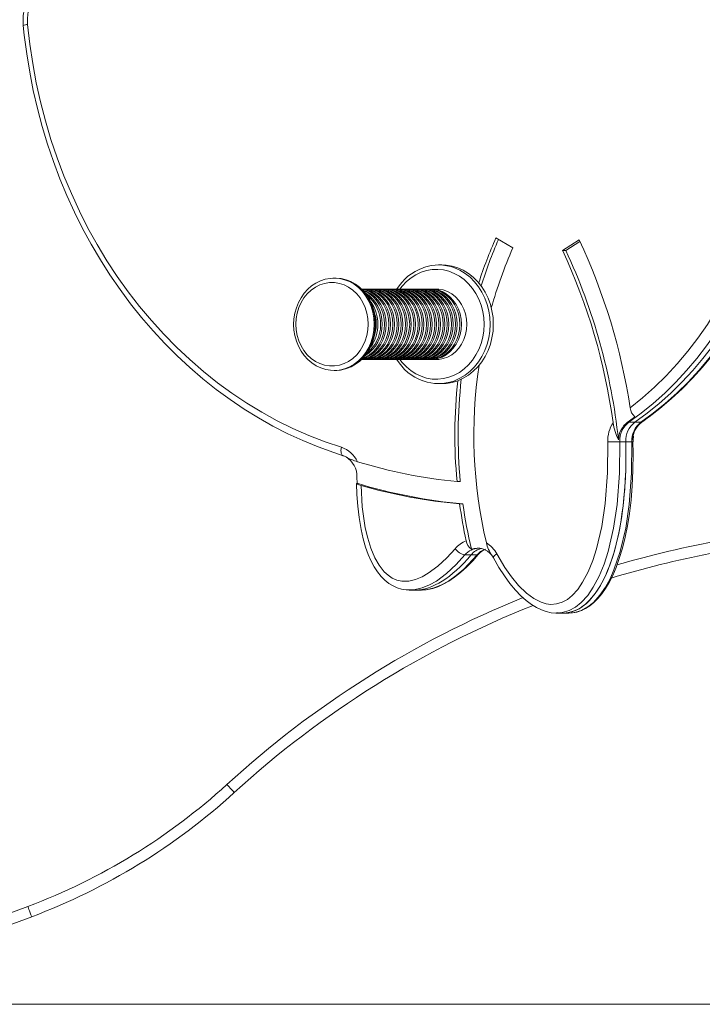
# Model space of a CAD drawing. Units: millimetres. Extents: x -32159 to 72826, y -25800 to -2386.
# Drawn here: x -13100 to -12789, y -8191 to -7743 of the extents above; entities that cross this region are included whole.
import ezdxf

# ---------------------------------------------------------------- set-up
doc = ezdxf.new("R2010")
doc.units = ezdxf.units.MM

msp = doc.modelspace()

# ---------------------------------------------------------------- linework, layer by layer
at = {"color": 7, "linetype": 'Continuous', "lineweight": 15}
for p, q in [((-12883.08, -7842.16), (-12875.36, -7846.71)), ((-12852.82, -7847.83), (-12845.21, -7843.06)), ((-12851.32, -7847.83), (-12844.87, -7843.79)), ((-12851.32, -7847.83), (-12852.82, -7847.83)), ((-12907.64, -7854.47), (-12909.14, -7854.47)), ((-12957.3, -7860.48), (-12956.64, -7860.47)), ((-12956.14, -7860.47), (-12956.64, -7860.47)), ((-12955.94, -7860.47), (-12956.14, -7860.47)), ((-12943.77, -7865.47), (-12944.24, -7865.47)), ((-12941.87, -7865.47), (-12943.02, -7865.47)), ((-12939.97, -7865.47), (-12941.12, -7865.47)), ((-12938.07, -7865.47), (-12939.22, -7865.47)), ((-12936.17, -7865.47), (-12937.32, -7865.47)), ((-12934.27, -7865.47), (-12935.42, -7865.47)), ((-12932.37, -7865.47), (-12933.52, -7865.47)), ((-12930.47, -7865.47), (-12931.62, -7865.47)), ((-12928.57, -7865.47), (-12929.72, -7865.47)), ((-12926.67, -7865.47), (-12927.82, -7865.47)), ((-12924.77, -7865.47), (-12925.92, -7865.47)), ((-12922.87, -7865.47), (-12924.02, -7865.47)), ((-12920.97, -7865.47), (-12922.12, -7865.47)), ((-12919.07, -7865.47), (-12920.22, -7865.47)), ((-12917.17, -7865.47), (-12918.32, -7865.47)), ((-12915.27, -7865.47), (-12916.42, -7865.47)), ((-12913.37, -7865.47), (-12914.52, -7865.47)), ((-12910.14, -7865.47), (-12912.62, -7865.47)), ((-12944.24, -7897.47), (-12943.77, -7897.47)), ((-12943.02, -7897.47), (-12941.87, -7897.47)), ((-12941.12, -7897.47), (-12939.97, -7897.47)), ((-12939.22, -7897.47), (-12938.07, -7897.47)), ((-12937.32, -7897.47), (-12936.17, -7897.47)), ((-12935.42, -7897.47), (-12934.27, -7897.47)), ((-12933.52, -7897.47), (-12932.37, -7897.47)), ((-12931.62, -7897.47), (-12930.47, -7897.47)), ((-12929.72, -7897.47), (-12928.57, -7897.47)), ((-12927.82, -7897.47), (-12926.67, -7897.47)), ((-12925.92, -7897.47), (-12924.77, -7897.47)), ((-12924.02, -7897.47), (-12922.87, -7897.47)), ((-12922.12, -7897.47), (-12920.97, -7897.47)), ((-12920.22, -7897.47), (-12919.07, -7897.47)), ((-12918.32, -7897.47), (-12917.17, -7897.47)), ((-12916.42, -7897.47), (-12915.27, -7897.47)), ((-12914.52, -7897.47), (-12913.37, -7897.47)), ((-12912.62, -7897.47), (-12910.14, -7897.47)), ((-12956.64, -7902.47), (-12956.14, -7902.47)), ((-12909.14, -7908.47), (-12907.64, -7908.47)), ((-12822.6, -7926.08), (-12819.85, -7926.08)), ((-12817.1, -7926.08), (-12819.85, -7926.08)), ((-12820.55, -7932.44), (-12820.85, -7934)), ((-12826.76, -7934.9), (-12824.01, -7934.9)), ((-12821.26, -7934.9), (-12824.01, -7934.9)), ((-12946.28, -7951.02), (-12946.27, -7953.81)), ((-12900.77, -7953.05), (-12899.27, -7953.05)), ((-12899.59, -7963.2), (-12898.09, -7963.2)), ((-12897.16, -7986.41), (-12894.41, -7986.41)), ((-12891.66, -7986.41), (-12894.41, -7986.41)), ((-12922.47, -8002.4), (-12919.72, -8002.4)), ((-12919.72, -8002.4), (-12916.97, -8002.4)), ((-12855.53, -8012.92), (-12852.78, -8012.92)), ((-12852.78, -8012.92), (-12850.03, -8012.92))]:
    msp.add_line(p, q, dxfattribs=at)
at = {"color": 8, "linetype": 'Continuous', "lineweight": 15}
msp.add_line((-13226.11, -8190.88), (-12739.09, -8190.88), dxfattribs=at)
at = {"color": 7, "linetype": 'Continuous', "lineweight": 15, "flags": 128}
for points in [[(-13080.25, -7723.33), (-13081.61, -7723.38), (-13083.83, -7723.72), (-13086, -7724.36), (-13088.07, -7725.3), (-13090.02, -7726.52), (-13091.82, -7728), (-13093.44, -7729.73), (-13094.86, -7731.67), (-13096.05, -7733.81), (-13097, -7736.09), (-13097.67, -7738.5), (-13098.08, -7740.98), (-13098.2, -7743.51), (-13098.1, -7745.5)], [(-13082.27, -7727.33), (-13084.39, -7727.51), (-13086.46, -7728.05), (-13088.43, -7728.96), (-13090.27, -7730.2), (-13091.91, -7731.75), (-13093.33, -7733.58), (-13094.49, -7735.63), (-13095.37, -7737.86), (-13095.94, -7740.22), (-13096.19, -7742.66), (-13096.12, -7745.11)], [(-13098.1, -7745.5), (-13097.63, -7749.97), (-13096.53, -7758.39), (-13095.16, -7766.76), (-13093.52, -7775.06), (-13091.61, -7783.29), (-13089.44, -7791.43), (-13087.01, -7799.47), (-13084.32, -7807.41), (-13081.38, -7815.22), (-13078.19, -7822.9), (-13074.75, -7830.44), (-13071.07, -7837.83), (-13067.16, -7845.05), (-13063.01, -7852.11), (-13058.64, -7858.98), (-13054.05, -7865.66), (-13049.25, -7872.14), (-13044.24, -7878.4), (-13039.03, -7884.45), (-13033.64, -7890.28), (-13028.05, -7895.86), (-13022.3, -7901.21), (-13016.37, -7906.3), (-13010.28, -7911.14), (-13004.04, -7915.71), (-12997.66, -7920.02), (-12991.15, -7924.04), (-12984.5, -7927.79), (-12977.75, -7931.25), (-12970.88, -7934.41), (-12963.92, -7937.29), (-12956.87, -7939.86), (-12952.57, -7941.27)], [(-13096.12, -7745.11), (-13095.1, -7754), (-13093.78, -7762.83), (-13092.15, -7771.6), (-13090.23, -7780.29), (-13088.01, -7788.88), (-13085.49, -7797.36), (-13082.68, -7805.72), (-13079.58, -7813.94), (-13076.21, -7822.02), (-13072.56, -7829.93), (-13068.64, -7837.67), (-13064.45, -7845.22), (-13060.01, -7852.58), (-13055.32, -7859.72), (-13050.38, -7866.65), (-13045.21, -7873.34), (-13039.82, -7879.79), (-13034.2, -7885.98), (-13028.38, -7891.91), (-13022.36, -7897.57), (-13016.15, -7902.95), (-13009.75, -7908.04), (-13003.19, -7912.83), (-12996.46, -7917.32), (-12989.59, -7921.49), (-12982.58, -7925.34), (-12975.44, -7928.87), (-12968.19, -7932.07), (-12960.83, -7934.93), (-12953.38, -7937.45)], [(-12752.36, -7785.47), (-12752.65, -7793.16), (-12753.25, -7800.82), (-12754.16, -7808.45), (-12755.36, -7816.02), (-12756.86, -7823.52), (-12758.65, -7830.93), (-12760.74, -7838.24), (-12763.11, -7845.43), (-12765.76, -7852.49), (-12768.69, -7859.41), (-12771.89, -7866.16), (-12775.35, -7872.74), (-12779.07, -7879.13), (-12783.03, -7885.31), (-12787.24, -7891.28), (-12791.67, -7897.03), (-12796.33, -7902.53), (-12801.2, -7907.79), (-12806.28, -7912.78), (-12811.54, -7917.5), (-12816.99, -7921.94), (-12822.6, -7926.08)], [(-12822.01, -7919.46), (-12816.35, -7914.92), (-12810.88, -7910.07), (-12805.62, -7904.91), (-12800.58, -7899.48), (-12795.78, -7893.76), (-12791.22, -7887.79), (-12786.91, -7881.57), (-12782.87, -7875.12), (-12779.11, -7868.44), (-12775.62, -7861.57), (-12772.43, -7854.51), (-12769.54, -7847.28), (-12766.95, -7839.9), (-12764.68, -7832.38), (-12762.72, -7824.75), (-12761.08, -7817.01), (-12759.77, -7809.19), (-12758.79, -7801.31), (-12758.14, -7793.38), (-12757.82, -7785.43)], [(-12749.61, -7785.47), (-12749.9, -7793.16), (-12750.5, -7800.82), (-12751.41, -7808.45), (-12752.61, -7816.02), (-12754.11, -7823.52), (-12755.9, -7830.93), (-12757.99, -7838.24), (-12760.36, -7845.43), (-12763.01, -7852.49), (-12765.94, -7859.41), (-12769.14, -7866.16), (-12772.6, -7872.74), (-12776.32, -7879.13), (-12780.28, -7885.31), (-12784.49, -7891.28), (-12788.92, -7897.03), (-12793.58, -7902.53), (-12798.45, -7907.79), (-12803.53, -7912.78), (-12808.79, -7917.5), (-12814.24, -7921.94), (-12819.85, -7926.08)], [(-12749.61, -7785.47), (-12749.9, -7793.16), (-12750.5, -7800.82), (-12751.41, -7808.45), (-12752.61, -7816.02), (-12754.11, -7823.52), (-12755.9, -7830.93), (-12757.99, -7838.24), (-12760.36, -7845.43), (-12763.01, -7852.49), (-12765.94, -7859.41), (-12769.14, -7866.16), (-12772.6, -7872.74), (-12776.32, -7879.13), (-12780.28, -7885.31), (-12784.49, -7891.28), (-12788.92, -7897.03), (-12793.58, -7902.53), (-12798.45, -7907.79), (-12803.53, -7912.78), (-12808.79, -7917.5), (-12814.24, -7921.94), (-12819.85, -7926.08)], [(-12746.86, -7785.47), (-12747.15, -7793.16), (-12747.75, -7800.82), (-12748.66, -7808.45), (-12749.86, -7816.02), (-12751.36, -7823.52), (-12753.15, -7830.93), (-12755.24, -7838.24), (-12757.61, -7845.43), (-12760.26, -7852.49), (-12763.19, -7859.41), (-12766.39, -7866.16), (-12769.85, -7872.74), (-12773.57, -7879.13), (-12777.53, -7885.31), (-12781.74, -7891.28), (-12786.17, -7897.03), (-12790.83, -7902.53), (-12795.7, -7907.79), (-12800.78, -7912.78), (-12806.04, -7917.5), (-12811.49, -7921.94), (-12817.1, -7926.08)], [(-12813.31, -7923.54), (-12808.46, -7919.79), (-12803.35, -7915.45), (-12798.41, -7910.86), (-12793.64, -7906.03), (-12789.06, -7900.96), (-12784.68, -7895.67), (-12780.5, -7890.17), (-12776.53, -7884.46), (-12772.77, -7878.56), (-12769.25, -7872.48), (-12765.95, -7866.23), (-12762.9, -7859.82), (-12760.08, -7853.27), (-12757.52, -7846.58), (-12755.21, -7839.77), (-12753.16, -7832.85), (-12751.37, -7825.83), (-12749.84, -7818.73), (-12748.59, -7811.57), (-12747.6, -7804.35), (-12746.89, -7797.08), (-12746.45, -7789.79), (-12746.33, -7785.46)], [(-12884.26, -7881.47), (-12884.41, -7878.39), (-12884.87, -7875.35), (-12885.62, -7872.4), (-12886.66, -7869.56), (-12887.97, -7866.87), (-12889.54, -7864.38), (-12891.35, -7862.11), (-12893.36, -7860.09), (-12895.57, -7858.35), (-12897.93, -7856.91), (-12900.42, -7855.79), (-12903, -7855.01), (-12905.64, -7854.57), (-12907.64, -7854.47)], [(-12957.32, -7860.52), (-12958.48, -7860.57), (-12960.71, -7860.99), (-12962.88, -7861.7), (-12964.96, -7862.72), (-12966.91, -7864.01), (-12968.71, -7865.57), (-12970.33, -7867.37), (-12971.74, -7869.38), (-12972.93, -7871.58), (-12973.87, -7873.93), (-12974.55, -7876.39), (-12974.96, -7878.93), (-12975.1, -7881.51), (-12974.95, -7884.09), (-12974.53, -7886.63), (-12973.84, -7889.1), (-12972.88, -7891.45), (-12971.68, -7893.65), (-12970.25, -7895.66), (-12968.61, -7897.46), (-12966.78, -7899.02), (-12964.81, -7900.31), (-12962.7, -7901.31), (-12960.51, -7902), (-12958.27, -7902.39), (-12956.5, -7902.44)], [(-12937.69, -7881.47), (-12937.73, -7880.07), (-12938.02, -7877.5), (-12938.58, -7875), (-12939.42, -7872.59), (-12940.5, -7870.31), (-12941.83, -7868.2), (-12943.38, -7866.3), (-12945.12, -7864.62), (-12947.03, -7863.21), (-12949.07, -7862.07), (-12951.23, -7861.23), (-12953.45, -7860.69), (-12955.71, -7860.48), (-12955.93, -7860.49)], [(-12941.19, -7881.47), (-12941.34, -7878.88), (-12941.8, -7876.34), (-12942.55, -7873.9), (-12943.58, -7871.6), (-12944.88, -7869.48), (-12946.41, -7867.58), (-12948.15, -7865.95), (-12950.07, -7864.6), (-12952.13, -7863.57), (-12954.29, -7862.87), (-12956.52, -7862.51), (-12958.77, -7862.51), (-12960.99, -7862.87), (-12963.15, -7863.57), (-12965.21, -7864.6), (-12967.13, -7865.95), (-12968.87, -7867.58), (-12970.41, -7869.48), (-12971.7, -7871.6), (-12972.73, -7873.9), (-12973.49, -7876.34), (-12973.94, -7878.88), (-12974.1, -7881.47), (-12973.94, -7884.06), (-12973.49, -7886.6), (-12972.73, -7889.04), (-12971.7, -7891.34), (-12970.41, -7893.46), (-12968.87, -7895.36), (-12967.13, -7896.99), (-12965.21, -7898.34), (-12963.15, -7899.37), (-12960.99, -7900.07), (-12958.77, -7900.43), (-12956.52, -7900.43), (-12954.29, -7900.07), (-12952.13, -7899.37), (-12950.07, -7898.34), (-12948.15, -7896.99), (-12946.41, -7895.36), (-12944.88, -7893.46), (-12943.58, -7891.34), (-12942.55, -7889.04), (-12941.8, -7886.6), (-12941.34, -7884.06), (-12941.19, -7881.47)], [(-12931.06, -7881.47), (-12931.22, -7879.09), (-12931.68, -7876.75), (-12932.43, -7874.53), (-12933.47, -7872.46), (-12934.76, -7870.59), (-12936.28, -7868.96), (-12937.99, -7867.61), (-12939.86, -7866.58), (-12941.84, -7865.87), (-12943.88, -7865.51), (-12944.14, -7865.5)], [(-12943.95, -7865.59), (-12942.59, -7865.87), (-12940.61, -7866.58), (-12938.74, -7867.61), (-12937.03, -7868.96), (-12935.51, -7870.59), (-12934.22, -7872.46), (-12933.18, -7874.53), (-12932.43, -7876.75), (-12931.97, -7879.09), (-12931.81, -7881.47), (-12931.97, -7883.85), (-12932.43, -7886.19), (-12933.18, -7888.41), (-12934.22, -7890.48), (-12935.51, -7892.35), (-12937.03, -7893.98), (-12938.74, -7895.33), (-12940.61, -7896.36), (-12942.59, -7897.07), (-12943.91, -7897.34)], [(-12943.77, -7865.47), (-12942.73, -7865.51), (-12940.69, -7865.87), (-12938.71, -7866.58), (-12936.84, -7867.61), (-12935.13, -7868.96), (-12933.61, -7870.59), (-12932.32, -7872.46), (-12931.28, -7874.53), (-12930.53, -7876.75), (-12930.07, -7879.09), (-12929.91, -7881.47), (-12930.07, -7883.85), (-12930.53, -7886.19), (-12931.28, -7888.41), (-12932.32, -7890.48), (-12933.61, -7892.35), (-12935.13, -7893.98), (-12936.84, -7895.33), (-12938.71, -7896.36), (-12940.69, -7897.07), (-12942.73, -7897.43), (-12943.77, -7897.47)], [(-12932.96, -7881.47), (-12933.12, -7879.09), (-12933.58, -7876.75), (-12934.33, -7874.53), (-12935.37, -7872.46), (-12936.66, -7870.59), (-12938.18, -7868.96), (-12939.89, -7867.61), (-12941.76, -7866.58), (-12943.56, -7865.92)], [(-12929.16, -7881.47), (-12929.32, -7879.09), (-12929.78, -7876.75), (-12930.53, -7874.53), (-12931.57, -7872.46), (-12932.86, -7870.59), (-12934.38, -7868.96), (-12936.09, -7867.61), (-12937.96, -7866.58), (-12939.94, -7865.87), (-12941.98, -7865.51), (-12943.39, -7865.48)], [(-12943.22, -7866.28), (-12942.51, -7866.58), (-12940.64, -7867.61), (-12938.93, -7868.96), (-12937.41, -7870.59), (-12936.12, -7872.46), (-12935.08, -7874.53), (-12934.33, -7876.75), (-12933.87, -7879.09), (-12933.71, -7881.47), (-12933.87, -7883.85), (-12934.33, -7886.19), (-12935.08, -7888.41), (-12936.12, -7890.48), (-12937.41, -7892.35), (-12938.93, -7893.98), (-12940.64, -7895.33), (-12942.51, -7896.36), (-12943.39, -7896.73)], [(-12941.87, -7865.47), (-12940.83, -7865.51), (-12938.79, -7865.87), (-12936.81, -7866.58), (-12934.94, -7867.61), (-12933.23, -7868.96), (-12931.71, -7870.59), (-12930.42, -7872.46), (-12929.39, -7874.53), (-12928.63, -7876.75), (-12928.17, -7879.09), (-12928.01, -7881.47), (-12928.17, -7883.85), (-12928.63, -7886.19), (-12929.39, -7888.41), (-12930.42, -7890.48), (-12931.71, -7892.35), (-12933.23, -7893.98), (-12934.94, -7895.33), (-12936.81, -7896.36), (-12938.79, -7897.07), (-12940.83, -7897.43), (-12941.87, -7897.47)], [(-12927.26, -7881.47), (-12927.42, -7879.09), (-12927.88, -7876.75), (-12928.64, -7874.53), (-12929.67, -7872.46), (-12930.96, -7870.59), (-12932.48, -7868.96), (-12934.19, -7867.61), (-12936.06, -7866.58), (-12938.04, -7865.87), (-12940.08, -7865.51), (-12941.49, -7865.48)], [(-12939.97, -7865.47), (-12938.93, -7865.51), (-12936.89, -7865.87), (-12934.91, -7866.58), (-12933.04, -7867.61), (-12931.33, -7868.96), (-12929.81, -7870.59), (-12928.52, -7872.46), (-12927.49, -7874.53), (-12926.73, -7876.75), (-12926.27, -7879.09), (-12926.11, -7881.47), (-12926.27, -7883.85), (-12926.73, -7886.19), (-12927.49, -7888.41), (-12928.52, -7890.48), (-12929.81, -7892.35), (-12931.33, -7893.98), (-12933.04, -7895.33), (-12934.91, -7896.36), (-12936.89, -7897.07), (-12938.93, -7897.43), (-12939.97, -7897.47)], [(-12925.36, -7881.47), (-12925.52, -7879.09), (-12925.98, -7876.75), (-12926.74, -7874.53), (-12927.77, -7872.46), (-12929.06, -7870.59), (-12930.58, -7868.96), (-12932.29, -7867.61), (-12934.16, -7866.58), (-12936.14, -7865.87), (-12938.18, -7865.51), (-12939.59, -7865.48)], [(-12938.07, -7865.47), (-12937.03, -7865.51), (-12934.99, -7865.87), (-12933.01, -7866.58), (-12931.14, -7867.61), (-12929.43, -7868.96), (-12927.91, -7870.59), (-12926.62, -7872.46), (-12925.59, -7874.53), (-12924.83, -7876.75), (-12924.37, -7879.09), (-12924.21, -7881.47), (-12924.37, -7883.85), (-12924.83, -7886.19), (-12925.59, -7888.41), (-12926.62, -7890.48), (-12927.91, -7892.35), (-12929.43, -7893.98), (-12931.14, -7895.33), (-12933.01, -7896.36), (-12934.99, -7897.07), (-12937.03, -7897.43), (-12938.07, -7897.47)], [(-12923.46, -7881.47), (-12923.62, -7879.09), (-12924.08, -7876.75), (-12924.84, -7874.53), (-12925.87, -7872.46), (-12927.16, -7870.59), (-12928.68, -7868.96), (-12930.39, -7867.61), (-12932.26, -7866.58), (-12934.24, -7865.87), (-12936.28, -7865.51), (-12937.69, -7865.48)], [(-12936.17, -7865.47), (-12935.13, -7865.51), (-12933.09, -7865.87), (-12931.11, -7866.58), (-12929.24, -7867.61), (-12927.53, -7868.96), (-12926.01, -7870.59), (-12924.72, -7872.46), (-12923.69, -7874.53), (-12922.93, -7876.75), (-12922.47, -7879.09), (-12922.31, -7881.47), (-12922.47, -7883.85), (-12922.93, -7886.19), (-12923.69, -7888.41), (-12924.72, -7890.48), (-12926.01, -7892.35), (-12927.53, -7893.98), (-12929.24, -7895.33), (-12931.11, -7896.36), (-12933.09, -7897.07), (-12935.13, -7897.43), (-12936.17, -7897.47)], [(-12921.56, -7881.47), (-12921.72, -7879.09), (-12922.18, -7876.75), (-12922.94, -7874.53), (-12923.97, -7872.46), (-12925.26, -7870.59), (-12926.78, -7868.96), (-12928.49, -7867.61), (-12930.36, -7866.58), (-12932.34, -7865.87), (-12934.38, -7865.51), (-12935.79, -7865.48)], [(-12934.27, -7865.47), (-12933.23, -7865.51), (-12931.19, -7865.87), (-12929.21, -7866.58), (-12927.34, -7867.61), (-12925.63, -7868.96), (-12924.11, -7870.59), (-12922.82, -7872.46), (-12921.79, -7874.53), (-12921.03, -7876.75), (-12920.57, -7879.09), (-12920.41, -7881.47), (-12920.57, -7883.85), (-12921.03, -7886.19), (-12921.79, -7888.41), (-12922.82, -7890.48), (-12924.11, -7892.35), (-12925.63, -7893.98), (-12927.34, -7895.33), (-12929.21, -7896.36), (-12931.19, -7897.07), (-12933.23, -7897.43), (-12934.27, -7897.47)], [(-12919.66, -7881.47), (-12919.82, -7879.09), (-12920.28, -7876.75), (-12921.04, -7874.53), (-12922.07, -7872.46), (-12923.36, -7870.59), (-12924.88, -7868.96), (-12926.59, -7867.61), (-12928.46, -7866.58), (-12930.44, -7865.87), (-12932.48, -7865.51), (-12933.9, -7865.48)], [(-12932.37, -7865.47), (-12931.33, -7865.51), (-12929.29, -7865.87), (-12927.31, -7866.58), (-12925.44, -7867.61), (-12923.73, -7868.96), (-12922.21, -7870.59), (-12920.92, -7872.46), (-12919.89, -7874.53), (-12919.13, -7876.75), (-12918.67, -7879.09), (-12918.51, -7881.47), (-12918.67, -7883.85), (-12919.13, -7886.19), (-12919.89, -7888.41), (-12920.92, -7890.48), (-12922.21, -7892.35), (-12923.73, -7893.98), (-12925.44, -7895.33), (-12927.31, -7896.36), (-12929.29, -7897.07), (-12931.33, -7897.43), (-12932.37, -7897.47)], [(-12917.76, -7881.47), (-12917.92, -7879.09), (-12918.38, -7876.75), (-12919.14, -7874.53), (-12920.17, -7872.46), (-12921.46, -7870.59), (-12922.98, -7868.96), (-12924.69, -7867.61), (-12926.56, -7866.58), (-12928.54, -7865.87), (-12930.58, -7865.51), (-12932, -7865.48)], [(-12930.47, -7865.47), (-12929.44, -7865.51), (-12927.39, -7865.87), (-12925.41, -7866.58), (-12923.54, -7867.61), (-12921.83, -7868.96), (-12920.31, -7870.59), (-12919.02, -7872.46), (-12917.99, -7874.53), (-12917.23, -7876.75), (-12916.77, -7879.09), (-12916.61, -7881.47), (-12916.77, -7883.85), (-12917.23, -7886.19), (-12917.99, -7888.41), (-12919.02, -7890.48), (-12920.31, -7892.35), (-12921.83, -7893.98), (-12923.54, -7895.33), (-12925.41, -7896.36), (-12927.39, -7897.07), (-12929.44, -7897.43), (-12930.47, -7897.47)], [(-12915.86, -7881.47), (-12916.02, -7879.09), (-12916.48, -7876.75), (-12917.24, -7874.53), (-12918.27, -7872.46), (-12919.56, -7870.59), (-12921.08, -7868.96), (-12922.79, -7867.61), (-12924.66, -7866.58), (-12926.64, -7865.87), (-12928.69, -7865.51), (-12930.1, -7865.48)], [(-12928.57, -7865.47), (-12927.54, -7865.51), (-12925.49, -7865.87), (-12923.51, -7866.58), (-12921.64, -7867.61), (-12919.93, -7868.96), (-12918.41, -7870.59), (-12917.12, -7872.46), (-12916.09, -7874.53), (-12915.33, -7876.75), (-12914.87, -7879.09), (-12914.71, -7881.47), (-12914.87, -7883.85), (-12915.33, -7886.19), (-12916.09, -7888.41), (-12917.12, -7890.48), (-12918.41, -7892.35), (-12919.93, -7893.98), (-12921.64, -7895.33), (-12923.51, -7896.36), (-12925.49, -7897.07), (-12927.54, -7897.43), (-12928.57, -7897.47)], [(-12913.96, -7881.47), (-12914.12, -7879.09), (-12914.58, -7876.75), (-12915.34, -7874.53), (-12916.37, -7872.46), (-12917.66, -7870.59), (-12919.18, -7868.96), (-12920.89, -7867.61), (-12922.76, -7866.58), (-12924.74, -7865.87), (-12926.79, -7865.51), (-12928.2, -7865.48)], [(-12926.67, -7865.47), (-12925.64, -7865.51), (-12923.59, -7865.87), (-12921.61, -7866.58), (-12919.74, -7867.61), (-12918.03, -7868.96), (-12916.51, -7870.59), (-12915.22, -7872.46), (-12914.19, -7874.53), (-12913.43, -7876.75), (-12912.97, -7879.09), (-12912.81, -7881.47), (-12912.97, -7883.85), (-12913.43, -7886.19), (-12914.19, -7888.41), (-12915.22, -7890.48), (-12916.51, -7892.35), (-12918.03, -7893.98), (-12919.74, -7895.33), (-12921.61, -7896.36), (-12923.59, -7897.07), (-12925.64, -7897.43), (-12926.67, -7897.47)], [(-12912.06, -7881.47), (-12912.22, -7879.09), (-12912.68, -7876.75), (-12913.44, -7874.53), (-12914.47, -7872.46), (-12915.76, -7870.59), (-12917.28, -7868.96), (-12918.99, -7867.61), (-12920.86, -7866.58), (-12922.84, -7865.87), (-12924.89, -7865.51), (-12926.3, -7865.48)], [(-12924.77, -7865.47), (-12923.74, -7865.51), (-12921.69, -7865.87), (-12919.71, -7866.58), (-12917.84, -7867.61), (-12916.13, -7868.96), (-12914.61, -7870.59), (-12913.32, -7872.46), (-12912.29, -7874.53), (-12911.53, -7876.75), (-12911.07, -7879.09), (-12910.91, -7881.47), (-12911.07, -7883.85), (-12911.53, -7886.19), (-12912.29, -7888.41), (-12913.32, -7890.48), (-12914.61, -7892.35), (-12916.13, -7893.98), (-12917.84, -7895.33), (-12919.71, -7896.36), (-12921.69, -7897.07), (-12923.74, -7897.43), (-12924.77, -7897.47)], [(-12910.16, -7881.47), (-12910.32, -7879.09), (-12910.78, -7876.75), (-12911.54, -7874.53), (-12912.57, -7872.46), (-12913.86, -7870.59), (-12915.38, -7868.96), (-12917.09, -7867.61), (-12918.96, -7866.58), (-12920.94, -7865.87), (-12922.99, -7865.51), (-12924.4, -7865.48)], [(-12922.87, -7865.47), (-12921.84, -7865.51), (-12919.79, -7865.87), (-12917.81, -7866.58), (-12915.94, -7867.61), (-12914.23, -7868.96), (-12912.71, -7870.59), (-12911.42, -7872.46), (-12910.39, -7874.53), (-12909.63, -7876.75), (-12909.17, -7879.09), (-12909.01, -7881.47), (-12909.17, -7883.85), (-12909.63, -7886.19), (-12910.39, -7888.41), (-12911.42, -7890.48), (-12912.71, -7892.35), (-12914.23, -7893.98), (-12915.94, -7895.33), (-12917.81, -7896.36), (-12919.79, -7897.07), (-12921.84, -7897.43), (-12922.87, -7897.47)], [(-12908.26, -7881.47), (-12908.42, -7879.09), (-12908.88, -7876.75), (-12909.64, -7874.53), (-12910.67, -7872.46), (-12911.96, -7870.59), (-12913.48, -7868.96), (-12915.19, -7867.61), (-12917.06, -7866.58), (-12919.04, -7865.87), (-12921.09, -7865.51), (-12922.5, -7865.48)], [(-12920.97, -7865.47), (-12919.94, -7865.51), (-12917.89, -7865.87), (-12915.91, -7866.58), (-12914.04, -7867.61), (-12912.33, -7868.96), (-12910.81, -7870.59), (-12909.52, -7872.46), (-12908.49, -7874.53), (-12907.73, -7876.75), (-12907.27, -7879.09), (-12907.12, -7881.47), (-12907.27, -7883.85), (-12907.73, -7886.19), (-12908.49, -7888.41), (-12909.52, -7890.48), (-12910.81, -7892.35), (-12912.33, -7893.98), (-12914.04, -7895.33), (-12915.91, -7896.36), (-12917.89, -7897.07), (-12919.94, -7897.43), (-12920.97, -7897.47)], [(-12906.37, -7881.47), (-12906.52, -7879.09), (-12906.98, -7876.75), (-12907.74, -7874.53), (-12908.77, -7872.46), (-12910.06, -7870.59), (-12911.58, -7868.96), (-12913.29, -7867.61), (-12915.16, -7866.58), (-12917.14, -7865.87), (-12919.19, -7865.51), (-12920.6, -7865.48)], [(-12919.07, -7865.47), (-12918.04, -7865.51), (-12915.99, -7865.87), (-12914.01, -7866.58), (-12912.14, -7867.61), (-12910.43, -7868.96), (-12908.91, -7870.59), (-12907.62, -7872.46), (-12906.59, -7874.53), (-12905.83, -7876.75), (-12905.37, -7879.09), (-12905.22, -7881.47), (-12905.37, -7883.85), (-12905.83, -7886.19), (-12906.59, -7888.41), (-12907.62, -7890.48), (-12908.91, -7892.35), (-12910.43, -7893.98), (-12912.14, -7895.33), (-12914.01, -7896.36), (-12915.99, -7897.07), (-12918.04, -7897.43), (-12919.07, -7897.47)], [(-12904.47, -7881.47), (-12904.62, -7879.09), (-12905.08, -7876.75), (-12905.84, -7874.53), (-12906.87, -7872.46), (-12908.16, -7870.59), (-12909.68, -7868.96), (-12911.39, -7867.61), (-12913.26, -7866.58), (-12915.24, -7865.87), (-12917.29, -7865.51), (-12918.7, -7865.48)], [(-12917.17, -7865.47), (-12916.14, -7865.51), (-12914.09, -7865.87), (-12912.11, -7866.58), (-12910.24, -7867.61), (-12908.53, -7868.96), (-12907.01, -7870.59), (-12905.72, -7872.46), (-12904.69, -7874.53), (-12903.93, -7876.75), (-12903.47, -7879.09), (-12903.32, -7881.47), (-12903.47, -7883.85), (-12903.93, -7886.19), (-12904.69, -7888.41), (-12905.72, -7890.48), (-12907.01, -7892.35), (-12908.53, -7893.98), (-12910.24, -7895.33), (-12912.11, -7896.36), (-12914.09, -7897.07), (-12916.14, -7897.43), (-12917.17, -7897.47)], [(-12902.57, -7881.47), (-12902.72, -7879.09), (-12903.18, -7876.75), (-12903.94, -7874.53), (-12904.97, -7872.46), (-12906.26, -7870.59), (-12907.78, -7868.96), (-12909.49, -7867.61), (-12911.36, -7866.58), (-12913.34, -7865.87), (-12915.39, -7865.51), (-12916.8, -7865.48)], [(-12915.27, -7865.47), (-12914.24, -7865.51), (-12912.19, -7865.87), (-12910.21, -7866.58), (-12908.34, -7867.61), (-12906.63, -7868.96), (-12905.11, -7870.59), (-12903.82, -7872.46), (-12902.79, -7874.53), (-12902.03, -7876.75), (-12901.57, -7879.09), (-12901.42, -7881.47), (-12901.57, -7883.85), (-12902.03, -7886.19), (-12902.79, -7888.41), (-12903.82, -7890.48), (-12905.11, -7892.35), (-12906.63, -7893.98), (-12908.34, -7895.33), (-12910.21, -7896.36), (-12912.19, -7897.07), (-12914.24, -7897.43), (-12915.27, -7897.47)], [(-12900.67, -7881.47), (-12900.82, -7879.09), (-12901.28, -7876.75), (-12902.04, -7874.53), (-12903.07, -7872.46), (-12904.36, -7870.59), (-12905.88, -7868.96), (-12907.59, -7867.61), (-12909.46, -7866.58), (-12911.44, -7865.87), (-12913.49, -7865.51), (-12914.9, -7865.48)], [(-12913.37, -7865.47), (-12912.34, -7865.51), (-12910.29, -7865.87), (-12908.31, -7866.58), (-12906.44, -7867.61), (-12904.73, -7868.96), (-12903.21, -7870.59), (-12901.92, -7872.46), (-12900.89, -7874.53), (-12900.13, -7876.75), (-12899.67, -7879.09), (-12899.52, -7881.47), (-12899.67, -7883.85), (-12900.13, -7886.19), (-12900.89, -7888.41), (-12901.92, -7890.48), (-12903.21, -7892.35), (-12904.73, -7893.98), (-12906.44, -7895.33), (-12908.31, -7896.36), (-12910.29, -7897.07), (-12912.34, -7897.43), (-12913.37, -7897.47)], [(-12898.77, -7881.47), (-12898.92, -7879.09), (-12899.38, -7876.75), (-12900.14, -7874.53), (-12901.17, -7872.46), (-12902.46, -7870.59), (-12903.98, -7868.96), (-12905.69, -7867.61), (-12907.56, -7866.58), (-12909.54, -7865.87), (-12911.59, -7865.51), (-12913, -7865.48)], [(-12896.29, -7881.47), (-12896.44, -7879.09), (-12896.9, -7876.75), (-12897.66, -7874.53), (-12898.69, -7872.46), (-12899.99, -7870.59), (-12901.5, -7868.96), (-12903.21, -7867.61), (-12905.08, -7866.58), (-12907.06, -7865.87), (-12909.11, -7865.51), (-12910.14, -7865.47)], [(-12956.11, -7902.44), (-12955.5, -7902.46), (-12953.25, -7902.21), (-12951.04, -7901.65), (-12948.91, -7900.79), (-12946.89, -7899.64), (-12945, -7898.22), (-12943.29, -7896.55), (-12941.76, -7894.64), (-12940.46, -7892.54), (-12939.38, -7890.27), (-12938.56, -7887.86), (-12938.01, -7885.36), (-12937.72, -7882.79), (-12937.69, -7881.47)], [(-12944.13, -7897.44), (-12943.88, -7897.43), (-12941.84, -7897.07), (-12939.86, -7896.36), (-12937.99, -7895.33), (-12936.28, -7893.98), (-12934.76, -7892.35), (-12933.47, -7890.48), (-12932.43, -7888.41), (-12931.68, -7886.19), (-12931.22, -7883.85), (-12931.06, -7881.47)], [(-12943.62, -7897.04), (-12941.76, -7896.36), (-12939.89, -7895.33), (-12938.18, -7893.98), (-12936.66, -7892.35), (-12935.37, -7890.48), (-12934.33, -7888.41), (-12933.58, -7886.19), (-12933.12, -7883.85), (-12932.96, -7881.47)], [(-12943.39, -7897.46), (-12941.98, -7897.43), (-12939.94, -7897.07), (-12937.96, -7896.36), (-12936.09, -7895.33), (-12934.38, -7893.98), (-12932.86, -7892.35), (-12931.57, -7890.48), (-12930.53, -7888.41), (-12929.78, -7886.19), (-12929.32, -7883.85), (-12929.16, -7881.47)], [(-12941.49, -7897.46), (-12940.08, -7897.43), (-12938.04, -7897.07), (-12936.06, -7896.36), (-12934.19, -7895.33), (-12932.48, -7893.98), (-12930.96, -7892.35), (-12929.67, -7890.48), (-12928.64, -7888.41), (-12927.88, -7886.19), (-12927.42, -7883.85), (-12927.26, -7881.47)], [(-12939.59, -7897.46), (-12938.18, -7897.43), (-12936.14, -7897.07), (-12934.16, -7896.36), (-12932.29, -7895.33), (-12930.58, -7893.98), (-12929.06, -7892.35), (-12927.77, -7890.48), (-12926.74, -7888.41), (-12925.98, -7886.19), (-12925.52, -7883.85), (-12925.36, -7881.47)], [(-12937.69, -7897.46), (-12936.28, -7897.43), (-12934.24, -7897.07), (-12932.26, -7896.36), (-12930.39, -7895.33), (-12928.68, -7893.98), (-12927.16, -7892.35), (-12925.87, -7890.48), (-12924.84, -7888.41), (-12924.08, -7886.19), (-12923.62, -7883.85), (-12923.46, -7881.47)], [(-12935.79, -7897.46), (-12934.38, -7897.43), (-12932.34, -7897.07), (-12930.36, -7896.36), (-12928.49, -7895.33), (-12926.78, -7893.98), (-12925.26, -7892.35), (-12923.97, -7890.48), (-12922.94, -7888.41), (-12922.18, -7886.19), (-12921.72, -7883.85), (-12921.56, -7881.47)], [(-12933.9, -7897.46), (-12932.48, -7897.43), (-12930.44, -7897.07), (-12928.46, -7896.36), (-12926.59, -7895.33), (-12924.88, -7893.98), (-12923.36, -7892.35), (-12922.07, -7890.48), (-12921.04, -7888.41), (-12920.28, -7886.19), (-12919.82, -7883.85), (-12919.66, -7881.47)], [(-12932, -7897.46), (-12930.58, -7897.43), (-12928.54, -7897.07), (-12926.56, -7896.36), (-12924.69, -7895.33), (-12922.98, -7893.98), (-12921.46, -7892.35), (-12920.17, -7890.48), (-12919.14, -7888.41), (-12918.38, -7886.19), (-12917.92, -7883.85), (-12917.76, -7881.47)], [(-12930.1, -7897.46), (-12928.69, -7897.43), (-12926.64, -7897.07), (-12924.66, -7896.36), (-12922.79, -7895.33), (-12921.08, -7893.98), (-12919.56, -7892.35), (-12918.27, -7890.48), (-12917.24, -7888.41), (-12916.48, -7886.19), (-12916.02, -7883.85), (-12915.86, -7881.47)], [(-12928.2, -7897.46), (-12926.79, -7897.43), (-12924.74, -7897.07), (-12922.76, -7896.36), (-12920.89, -7895.33), (-12919.18, -7893.98), (-12917.66, -7892.35), (-12916.37, -7890.48), (-12915.34, -7888.41), (-12914.58, -7886.19), (-12914.12, -7883.85), (-12913.96, -7881.47)], [(-12926.3, -7897.46), (-12924.89, -7897.43), (-12922.84, -7897.07), (-12920.86, -7896.36), (-12918.99, -7895.33), (-12917.28, -7893.98), (-12915.76, -7892.35), (-12914.47, -7890.48), (-12913.44, -7888.41), (-12912.68, -7886.19), (-12912.22, -7883.85), (-12912.06, -7881.47)], [(-12924.4, -7897.46), (-12922.99, -7897.43), (-12920.94, -7897.07), (-12918.96, -7896.36), (-12917.09, -7895.33), (-12915.38, -7893.98), (-12913.86, -7892.35), (-12912.57, -7890.48), (-12911.54, -7888.41), (-12910.78, -7886.19), (-12910.32, -7883.85), (-12910.16, -7881.47)], [(-12922.5, -7897.46), (-12921.09, -7897.43), (-12919.04, -7897.07), (-12917.06, -7896.36), (-12915.19, -7895.33), (-12913.48, -7893.98), (-12911.96, -7892.35), (-12910.67, -7890.48), (-12909.64, -7888.41), (-12908.88, -7886.19), (-12908.42, -7883.85), (-12908.26, -7881.47)], [(-12920.6, -7897.46), (-12919.19, -7897.43), (-12917.14, -7897.07), (-12915.16, -7896.36), (-12913.29, -7895.33), (-12911.58, -7893.98), (-12910.06, -7892.35), (-12908.77, -7890.48), (-12907.74, -7888.41), (-12906.98, -7886.19), (-12906.52, -7883.85), (-12906.37, -7881.47)], [(-12918.7, -7897.46), (-12917.29, -7897.43), (-12915.24, -7897.07), (-12913.26, -7896.36), (-12911.39, -7895.33), (-12909.68, -7893.98), (-12908.16, -7892.35), (-12906.87, -7890.48), (-12905.84, -7888.41), (-12905.08, -7886.19), (-12904.62, -7883.85), (-12904.47, -7881.47)], [(-12916.8, -7897.46), (-12915.39, -7897.43), (-12913.34, -7897.07), (-12911.36, -7896.36), (-12909.49, -7895.33), (-12907.78, -7893.98), (-12906.26, -7892.35), (-12904.97, -7890.48), (-12903.94, -7888.41), (-12903.18, -7886.19), (-12902.72, -7883.85), (-12902.57, -7881.47)], [(-12914.9, -7897.46), (-12913.49, -7897.43), (-12911.44, -7897.07), (-12909.46, -7896.36), (-12907.59, -7895.33), (-12905.88, -7893.98), (-12904.36, -7892.35), (-12903.07, -7890.48), (-12902.04, -7888.41), (-12901.28, -7886.19), (-12900.82, -7883.85), (-12900.67, -7881.47)], [(-12913, -7897.46), (-12911.59, -7897.43), (-12909.54, -7897.07), (-12907.56, -7896.36), (-12905.69, -7895.33), (-12903.98, -7893.98), (-12902.46, -7892.35), (-12901.17, -7890.48), (-12900.14, -7888.41), (-12899.38, -7886.19), (-12898.92, -7883.85), (-12898.77, -7881.47)], [(-12910.14, -7897.47), (-12909.11, -7897.43), (-12907.06, -7897.07), (-12905.08, -7896.36), (-12903.21, -7895.33), (-12901.5, -7893.98), (-12899.99, -7892.35), (-12898.69, -7890.48), (-12897.66, -7888.41), (-12896.9, -7886.19), (-12896.44, -7883.85), (-12896.29, -7881.47)], [(-12907.64, -7908.47), (-12905.64, -7908.37), (-12903, -7907.93), (-12900.42, -7907.15), (-12897.93, -7906.03), (-12895.57, -7904.59), (-12893.36, -7902.85), (-12891.35, -7900.83), (-12889.54, -7898.56), (-12887.97, -7896.07), (-12886.66, -7893.38), (-12885.62, -7890.54), (-12884.87, -7887.59), (-12884.41, -7884.55), (-12884.26, -7881.47)], [(-12820.72, -7934.91), (-12820.71, -7934.08), (-12820.52, -7932.45)], [(-12882.72, -7985.88), (-12879.01, -7992.08), (-12876.03, -7996.34), (-12872.74, -8000.29), (-12869.11, -8003.8), (-12865.91, -8006.17), (-12862.44, -8007.94), (-12860.29, -8008.6), (-12858.08, -8008.9), (-12855.46, -8008.72), (-12852.91, -8007.95), (-12850.57, -8006.65), (-12848.43, -8004.93), (-12845.85, -8002.08), (-12843.63, -7998.84), (-12841.09, -7994.04), (-12839.02, -7988.93), (-12837.32, -7983.64), (-12834.93, -7973.42), (-12833.38, -7962.97), (-12832.32, -7949.01), (-12832.22, -7935)], [(-12847.16, -8012.61), (-12846.22, -8012.44), (-12844.19, -8011.77), (-12842.26, -8010.84), (-12840.35, -8009.62), (-12838.48, -8008.1), (-12836.65, -8006.27), (-12834.89, -8004.15), (-12833.22, -8001.73), (-12831.55, -7998.89), (-12829.97, -7995.71), (-12828.46, -7992.16), (-12826.95, -7988.01), (-12825.51, -7983.34), (-12824.27, -7978.39), (-12823.2, -7973.12), (-12822.32, -7967.51), (-12821.62, -7961.5), (-12821.11, -7955.03), (-12820.78, -7948), (-12820.65, -7940.17), (-12820.74, -7934.91)], [(-12952.57, -7941.27), (-12951.99, -7941.48), (-12951.08, -7941.97)], [(-12946.43, -7953.93), (-12946.3, -7958.9), (-12945.93, -7964.29), (-12945.34, -7969.39), (-12944.44, -7974.8), (-12943.49, -7979.07), (-12942.42, -7982.82), (-12941.22, -7986.18), (-12939.88, -7989.24), (-12938.48, -7991.85), (-12936.98, -7994.14), (-12935.34, -7996.18), (-12933.59, -7997.93), (-12931.76, -7999.39), (-12929.88, -8000.55), (-12927.96, -8001.43), (-12926, -8002.02), (-12923.88, -8002.34), (-12922.62, -8002.37)], [(-12946.27, -7953.81), (-12946.41, -7953.95), (-12946.11, -7954.18), (-12945.41, -7954.48), (-12944.4, -7954.81)], [(-12944.4, -7954.81), (-12943.87, -7964.52), (-12942.5, -7974.11), (-12941.42, -7978.8), (-12940, -7983.38), (-12938.16, -7987.73), (-12936.25, -7991.09), (-12933.91, -7994.07), (-12932.15, -7995.67), (-12930.21, -7996.96), (-12928.1, -7997.85), (-12925.9, -7998.32), (-12922.73, -7998.29), (-12919.61, -7997.58), (-12916.66, -7996.37), (-12913.84, -7994.78), (-12909.46, -7991.56), (-12905.41, -7987.78), (-12901.65, -7983.62)], [(-12914.75, -8002.24), (-12914.07, -8002.17), (-12911.79, -8001.67), (-12909.45, -8000.88), (-12907.03, -7999.78), (-12904.53, -7998.36), (-12901.91, -7996.6), (-12899.13, -7994.4), (-12896.32, -7991.85), (-12893.47, -7988.91), (-12891.1, -7986.18)], [(-12884.8, -7986.9), (-12884.71, -7987.01), (-12884.22, -7987.81)], [(-12884.23, -7987.81), (-12881.74, -7992.11), (-12879.25, -7995.96), (-12876.72, -7999.4), (-12874.16, -8002.46), (-12871.68, -8005.05), (-12869.29, -8007.2), (-12866.93, -8008.97), (-12864.61, -8010.4), (-12862.4, -8011.46), (-12860.17, -8012.23), (-12857.96, -8012.7), (-12855.8, -8012.89), (-12855.49, -8012.88)], [(-12917.13, -8002.37), (-12916.31, -8002.39), (-12915.01, -8002.27)], [(-12849.99, -8012.88), (-12848.22, -8012.8), (-12847.55, -8012.68)], [(-13002.09, -8094.52), (-13002.74, -8093.8), (-13003.38, -8093.1), (-13003.96, -8092.47), (-13004.47, -8091.91), (-13004.89, -8091.45), (-13005.2, -8091.11), (-13005.39, -8090.9), (-13005.45, -8090.83)], [(-13227.23, -8186.01), (-13210.56, -8182), (-13193.95, -8177.71), (-13177.42, -8173.15), (-13160.96, -8168.32), (-13144.59, -8163.23), (-13128.3, -8157.86), (-13112.1, -8152.23), (-13095.99, -8146.33)], [(-13094.25, -8151.02), (-13094.59, -8150.1), (-13094.92, -8149.22), (-13095.22, -8148.41), (-13095.49, -8147.71), (-13095.7, -8147.12), (-13095.86, -8146.69), (-13095.96, -8146.42), (-13095.99, -8146.33)], [(-13094.25, -8151.02), (-13110.43, -8156.94), (-13126.71, -8162.6), (-13143.07, -8167.99), (-13159.53, -8173.11), (-13176.06, -8177.96), (-13192.67, -8182.54), (-13209.36, -8186.85), (-13226.11, -8190.88)]]:
    msp.add_lwpolyline(points, dxfattribs=at)
at = {"color": 8, "linetype": 'Continuous', "lineweight": 15, "flags": 128}
for points in [[(-12888.49, -7881.47), (-12888.64, -7878.51), (-12889.1, -7875.6), (-12889.85, -7872.77), (-12890.88, -7870.05), (-12892.19, -7867.5), (-12893.74, -7865.15), (-12895.53, -7863.02), (-12897.52, -7861.16), (-12899.69, -7859.58), (-12902.01, -7858.3), (-12904.44, -7857.35), (-12906.95, -7856.74), (-12909.5, -7856.48), (-12912.06, -7856.57), (-12914.6, -7857.01), (-12917.08, -7857.79), (-12919.45, -7858.9), (-12921.7, -7860.33), (-12923.78, -7862.06), (-12925.68, -7864.06), (-12926.78, -7865.47)], [(-12901.94, -7855.78), (-12901.92, -7855.79), (-12899.43, -7856.91), (-12897.07, -7858.35), (-12894.86, -7860.09), (-12892.85, -7862.11), (-12891.04, -7864.38), (-12889.47, -7866.87), (-12888.16, -7869.56), (-12887.12, -7872.4), (-12886.37, -7875.35), (-12885.91, -7878.39), (-12885.76, -7881.47)], [(-12956.64, -7860.47), (-12954.27, -7860.65), (-12951.94, -7861.19), (-12949.68, -7862.07), (-12947.55, -7863.28), (-12945.57, -7864.81), (-12943.78, -7866.62), (-12942.21, -7868.69), (-12940.89, -7870.97), (-12939.84, -7873.43), (-12939.08, -7876.03), (-12938.61, -7878.73), (-12938.46, -7881.47)], [(-12937.96, -7881.47), (-12938.11, -7878.73), (-12938.58, -7876.03), (-12939.34, -7873.43), (-12940.39, -7870.97), (-12941.71, -7868.69), (-12943.28, -7866.62), (-12945.07, -7864.81), (-12947.05, -7863.28), (-12949.18, -7862.07), (-12951.44, -7861.19), (-12953.77, -7860.65), (-12955.94, -7860.47)], [(-12938.46, -7881.47), (-12938.61, -7884.21), (-12939.08, -7886.91), (-12939.84, -7889.51), (-12940.89, -7891.97), (-12942.21, -7894.25), (-12943.78, -7896.32), (-12945.57, -7898.13), (-12947.55, -7899.66), (-12949.68, -7900.87), (-12951.94, -7901.75), (-12954.27, -7902.29), (-12956.5, -7902.47)], [(-12956.14, -7902.47), (-12953.77, -7902.29), (-12951.44, -7901.75), (-12949.18, -7900.87), (-12947.05, -7899.66), (-12945.07, -7898.13), (-12943.28, -7896.32), (-12941.71, -7894.25), (-12940.39, -7891.97), (-12939.34, -7889.51), (-12938.58, -7886.91), (-12938.11, -7884.21), (-12937.96, -7881.47)], [(-12926.8, -7897.44), (-12925.68, -7898.88), (-12923.78, -7900.88), (-12921.7, -7902.61), (-12919.45, -7904.04), (-12917.08, -7905.15), (-12914.6, -7905.93), (-12912.06, -7906.37), (-12909.5, -7906.46), (-12906.95, -7906.2), (-12904.44, -7905.59), (-12902.01, -7904.64), (-12899.69, -7903.36), (-12897.52, -7901.78), (-12895.53, -7899.92), (-12893.74, -7897.79), (-12892.19, -7895.44), (-12890.88, -7892.89), (-12889.85, -7890.18), (-12889.1, -7887.34), (-12888.64, -7884.43), (-12888.49, -7881.47)], [(-12885.76, -7881.47), (-12885.91, -7884.55), (-12886.37, -7887.59), (-12887.12, -7890.54), (-12888.16, -7893.38), (-12889.47, -7896.07), (-12891.04, -7898.56), (-12892.85, -7900.83), (-12894.86, -7902.85), (-12897.07, -7904.59), (-12899.43, -7906.03), (-12901.92, -7907.15), (-12902.28, -7907.28)], [(-12952.58, -7941.26), (-12952.66, -7941.23), (-12952.98, -7941.02), (-12953.24, -7940.66), (-12953.43, -7940.18), (-12953.54, -7939.59), (-12953.57, -7938.93), (-12953.51, -7938.2), (-12953.38, -7937.45)], [(-12826.76, -7934.9), (-12826.86, -7949.22), (-12827.94, -7963.49), (-12829.55, -7974.31), (-12832.04, -7984.9), (-12833.85, -7990.55), (-12836.08, -7996.01), (-12838.79, -8001.13), (-12841.31, -8004.81), (-12844.25, -8008.04), (-12846.85, -8010.12), (-12849.7, -8011.7), (-12852.91, -8012.67), (-12855.49, -8012.85)], [(-12821.26, -7934.9), (-12821.36, -7949.18), (-12822.44, -7963.49), (-12824.05, -7974.26), (-12826.54, -7984.9), (-12829.38, -7993.22), (-12831.19, -7997.28), (-12833.29, -8001.13), (-12835.79, -8004.77), (-12838.75, -8008.04), (-12841.31, -8010.1), (-12844.2, -8011.7), (-12847.34, -8012.66), (-12850.03, -8012.85)], [(-12897.16, -7986.41), (-12901.17, -7990.84), (-12905.51, -7994.86), (-12910.18, -7998.29), (-12913.35, -8000.07), (-12916.67, -8001.43), (-12920.42, -8002.27), (-12922.61, -8002.29)], [(-12891.66, -7986.41), (-12897.73, -7992.84), (-12901.1, -7995.74), (-12904.68, -7998.29), (-12907.83, -8000.06), (-12911.17, -8001.43), (-12914.86, -8002.27), (-12916.97, -8002.29)], [(-12891.09, -7986.2), (-12891.32, -7986.35), (-12891.66, -7986.41)], [(-12882.72, -7985.88), (-12883.25, -7986.3), (-12883.68, -7986.7), (-12884, -7987.07), (-12884.2, -7987.4), (-12884.26, -7987.66), (-12884.22, -7987.81)]]:
    msp.add_lwpolyline(points, dxfattribs=at)
at = {"color": 8, "linetype": 'Continuous', "lineweight": 15}
for centre, radius, start, end in [((-13095.91, -7751.44), 6.34, 91.8434, 110.1711), ((-12821.08, -7938.28), 3.39, 83.9132, 92.997), ((-12701.58, -8423.13), 445.3, 94.9021, 106.8588), ((-12890.83, -7991.52), 8.15, 90.841, 141.0725), ((-12885.09, -7991.83), 8.52, 111.0092, 140.479), ((-12701.58, -8423.13), 445.3, 111.6975, 132.4421)]:
    msp.add_arc(centre, radius, start, end, dxfattribs=at)
at = {"color": 7, "linetype": 'Continuous', "lineweight": 15}
for centre, radius, start, end in [((-12687.03, -7928.73), 214.31, 156.1744, 162.0351), ((-12685.32, -7928.81), 214.53, 156.3823, 162.4113), ((-13100.24, -7962.21), 281.5, 8.7362, 25.0423), ((-12688.15, -7929.32), 204.64, 156.1886, 164.3209), ((-13098.41, -7962.5), 271.04, 7.6893, 25.0297), ((-13097.6, -7962.75), 271.77, 6.0731, 25.0154), ((-12908.39, -7877.55), 23.17, 109.6467, 149.0717), ((-12909.14, -7874.94), 20.46, 69.4037, 109.6631), ((-12951.16, -7880.99), 16.31, 358.3135, 58.0441), ((-12952.78, -7881.46), 17.27, 308.5622, 49.7287), ((-12954.25, -7881.33), 17.49, 359.528, 34.4708), ((-12955.91, -7881.47), 18.4, 349.6254, 11.8541), ((-12951.18, -7881.95), 16.32, 302.327, 1.6714), ((-12954.29, -7881.6), 17.53, 324.5564, 0.418), ((-12908.88, -7886.03), 22.43, 210.3331, 250.7213), ((-12677.63, -7931.86), 215.47, 171.5344, 193.1575), ((-12672.66, -7931.88), 227.6, 173.5927, 185.337), ((-12909.14, -7888.01), 20.46, 250.0456, 289.5977), ((-12674.15, -7931.88), 227.61, 173.7611, 185.3369), ((-12815.65, -7918.84), 6.39, 185.5517, 228.3591), ((-12906.38, -7807.45), 144.82, 305.0742, 306.6653), ((-12899.88, -7807.45), 144.82, 305.0742, 306.6653), ((-12816.72, -7934.56), 15.5, 147.5433, 181.6488), ((-12800.89, -7921.37), 29.32, 189.5552, 205.5114), ((-12816.92, -7934.35), 10.44, 126.6853, 178.0801), ((-12816.33, -7934.43), 10.44, 126.9101, 182.5682), ((-12813.58, -7934.43), 10.44, 126.9101, 182.5682), ((-12822.56, -7924.41), 1.67, 249.2102, 268.7441), ((-12810.83, -7934.43), 10.44, 126.9101, 182.5682), ((-12810.42, -7934.35), 10.44, 126.6853, 178.0801), ((-12817.08, -7925.2), 0.879, 268.7338, 298.8063), ((-12957.38, -7949.33), 12.54, 25.1804, 71.3602), ((-12825.16, -8156.08), 221.19, 90.4127, 91.8281), ((-12956.63, -7950.68), 10.35, 358.1338, 58.6876), ((-12938.4, -7918.23), 26.88, 241.4447, 253.5037), ((-12878.17, -7722.43), 231.73, 252.9712, 264.4029), ((-12876.69, -7724.98), 239.18, 253.0876, 264.8664), ((-12878.23, -7725.24), 238.91, 253.9216, 264.8706), ((-12677.32, -7932.28), 224.41, 187.9182, 192.2838), ((-12676.17, -7932.34), 224.06, 187.9157, 193.2722), ((-12701.56, -8423.13), 450.3, 93.9066, 106.3186), ((-12892.4, -7991.27), 12, 110.4478, 140.3847), ((-12891.23, -7979.27), 5.42, 187.9623, 236.1819), ((-12894.14, -7992.01), 12.97, 28.2043, 58.8929), ((-12870.77, -7976.98), 17.13, 193.2588, 215.2561), ((-12895.49, -7978.73), 7.86, 218.4768, 257.7416), ((-12888, -7991.62), 8.27, 100.6282, 140.8867), ((-12891.47, -7991.36), 8.07, 36.4566, 110.1195), ((-12885.41, -7990.65), 7.22, 110.0558, 141.8444), ((-12890.81, -7989.34), 5.95, 57.2239, 91.2935), ((-12701.56, -8423.13), 450.3, 112.0651, 132.4421), ((-13194.4, -7884.2), 280, 290.5769, 312.4421), ((-13194.42, -7884.2), 285, 290.5769, 312.4421)]:
    msp.add_arc(centre, radius, start, end, dxfattribs=at)
for centre, major_axis, ratio, start_param, end_param in [((-12864.06, -7912.06), (-13.16, 100.73), 0.376257, 3.02449, 4.434918), ((-12864.06, -7912.06), (-13.16, 100.73), 0.376257, 3.093024, 4.434918), ((-12897.83, -7904.52), (25.78, 97.38), 0.382658, 3.242281, 3.822316)]:
    msp.add_ellipse(centre, major_axis=major_axis, ratio=ratio, start_param=start_param, end_param=end_param, dxfattribs=at)

doc.saveas('drawing.dxf')
